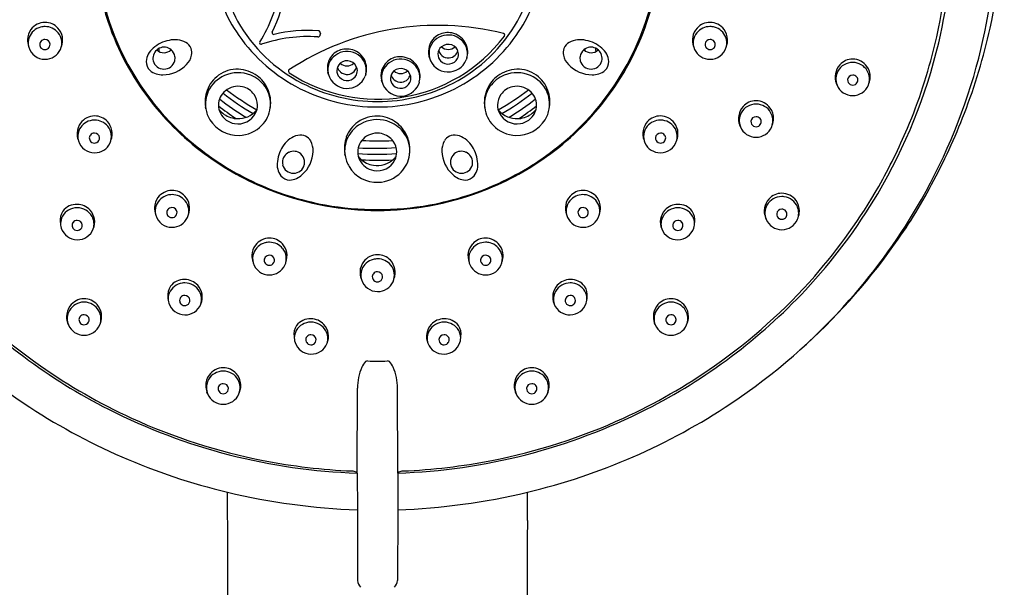
# Model space of a CAD drawing. Units: inches. Extents: x 3064.5 to 3075.7, y 106.6 to 160.3.
# Drawn here: x 3071.1 to 3074.9, y 140.5 to 142.6 of the extents above; entities that cross this region are included whole.
import ezdxf

# ---------------------------------------------------------------- set-up
doc = ezdxf.new("R2010")
doc.units = ezdxf.units.IN
doc.header["$LTSCALE"] = 0.64311
doc.header["$MEASUREMENT"] = 0
doc.layers.get('0').update_dxf_attribs({"color": 255, "linetype": 'CONTINUOUS'})

msp = doc.modelspace()

# ---------------------------------------------------------------- linework, layer by layer
for p, q in [((3072.2873, 142.5961), (3072.2869, 142.5914)), ((3072.9935, 142.5896), (3072.9931, 142.5879)), ((3071.6693, 142.5308), (3071.6699, 142.539)), ((3071.712, 142.5358), (3071.7125, 142.5301)), ((3072.7056, 142.502), (3072.7039, 142.5087)), ((3073.3003, 142.5358), (3073.2998, 142.5301)), ((3073.3431, 142.5308), (3073.3424, 142.539)), ((3072.8484, 142.5019), (3072.8461, 142.495)), ((3072.8484, 142.5019), (3072.8495, 142.5064)), ((3072.3182, 142.4391), (3072.3164, 142.4457)), ((3072.4609, 142.439), (3072.4587, 142.432)), ((3072.4609, 142.439), (3072.4621, 142.4434)), ((3072.5236, 142.4094), (3072.5218, 142.4161)), ((3072.6663, 142.4094), (3072.6641, 142.4024)), ((3072.6663, 142.4094), (3072.6675, 142.4138)), ((3074.2666, 142.398), (3074.2643, 142.4037)), ((3074.3866, 142.398), (3074.3889, 142.4037)), ((3071.8474, 142.3145), (3071.8473, 142.3145)), ((3071.8485, 142.3074), (3071.8474, 142.3145)), ((3073.1638, 142.3074), (3073.165, 142.3145)), ((3073.165, 142.3145), (3073.165, 142.3145)), ((3073.8963, 142.2386), (3073.894, 142.2443)), ((3074.0163, 142.2386), (3074.0186, 142.2443)), ((3072.3807, 142.135), (3072.3807, 142.1351)), ((3072.3818, 142.1279), (3072.3807, 142.135)), ((3073.995, 141.8843), (3073.9927, 141.89)), ((3074.115, 141.8843), (3074.1173, 141.89)), ((3071.3221, 141.4801), (3071.3198, 141.4858)), ((3071.4421, 141.4801), (3071.4444, 141.4858)), ((3073.5702, 141.4801), (3073.5679, 141.4858)), ((3073.6903, 141.4801), (3073.6926, 141.4858)), ((3072.4282, 140.9121), (3072.429, 141.2371)), ((3072.5842, 140.9121), (3072.5833, 141.2371)), ((3071.8552, 141.216), (3071.8529, 141.2217)), ((3071.9753, 141.216), (3071.9776, 141.2217)), ((3073.037, 141.216), (3073.0347, 141.2217)), ((3073.1571, 141.216), (3073.1594, 141.2217)), ((3072.4282, 140.9121), (3072.4289, 140.7711)), ((3072.5842, 140.9121), (3072.5834, 140.7711)), ((3073.0802, 140.7304), (3073.0808, 140.8389)), ((3072.4289, 140.7711), (3072.4299, 140.5007)), ((3072.5834, 140.7711), (3072.5824, 140.5007))]:
    msp.add_line(p, q)
for centre, radius, start, end in [((3072.6222, 143.1129), 2.2854, 347.4452, 359.3208), ((3072.6367, 143.0297), 2.0605, 346.6146, 0.6533), ((3072.6703, 143.0302), 2.0406, 346.6853, 0.2712), ((3072.6819, 143.053), 2.1979, 345.4735, 359.7624), ((3072.4286, 142.9613), 1.0073, 183.7264, 198.6778), ((3072.4357, 142.9613), 1.0096, 183.6902, 210.3739), ((3072.4645, 142.9207), 0.5669, 180.7299, 209.3207), ((3072.5479, 142.9207), 0.5669, 330.6793, 359.2701), ((3072.5766, 142.9613), 1.0096, 329.6261, 356.3098), ((3072.5838, 142.9613), 1.0073, 341.3222, 356.2736), ((3072.4684, 142.9308), 0.6012, 190.2925, 214.7413), ((3072.5439, 142.9308), 0.6012, 325.2587, 349.7075), ((3071.5747, 142.861), 0.5655, 328.2048, 350.5057), ((3071.5749, 142.8606), 0.5885, 333.8056, 350.5069), ((3071.2325, 142.5709), 0.0672, 90.0365, 143.3675), ((3071.2325, 142.5554), 0.0667, 89.9919, 104.914), ((3071.2324, 142.571), 0.0672, 42.7143, 89.9704), ((3071.2327, 142.5567), 0.0654, 39.7286, 90.2282), ((3072.4481, 142.9684), 1.028, 198.7032, 217.7305), ((3072.4907, 142.9367), 0.5977, 209.4294, 242.6981), ((3072.7372, 141.5875), 1.0394, 75.9656, 123.2744), ((3072.5216, 142.9367), 0.5977, 297.3019, 330.5706), ((3072.5643, 142.9684), 1.028, 322.2695, 341.2968), ((3073.7796, 142.5567), 0.0654, 89.7718, 140.2714), ((3073.7799, 142.571), 0.0672, 90.0296, 137.2857), ((3073.7798, 142.5709), 0.0672, 36.6325, 89.9635), ((3073.7799, 142.5554), 0.0667, 75.086, 90.0081), ((3071.233, 142.5705), 0.0679, 143.3217, 177.6974), ((3071.2313, 142.5581), 0.0638, 104.5384, 158.4038), ((3071.232, 142.5705), 0.0679, 338.4845, 42.7301), ((3071.2363, 142.5598), 0.0607, 335.5997, 39.6667), ((3072.502, 142.9595), 0.6452, 215.1332, 243.0697), ((3072.2413, 142.0263), 0.5576, 86.3116, 108.7495), ((3072.1084, 142.5982), 0.00597, 154.6492, 281.4561), ((3072.2411, 142.0281), 0.5794, 86.2973, 103.1167), ((3072.5051, 142.956), 0.612, 236.5298, 322.7172), ((3072.2777, 142.5919), 0.00924, 266.901, 356.622), ((3072.2778, 142.5969), 0.00945, 355.3673, 85.8461), ((3072.7734, 142.5269), 0.072, 117.3732, 164.551), ((3072.7766, 142.5157), 0.0743, 86.5433, 149.1409), ((3072.7752, 142.5232), 0.0761, 78.0941, 117.267), ((3072.7781, 142.5168), 0.0731, 23.1707, 87.6494), ((3072.7752, 142.5222), 0.077, 31.4798, 78.2494), ((3072.5103, 142.9595), 0.6452, 296.9303, 324.8668), ((3072.9882, 142.5906), 0.0054, 349.9214, 77.8214), ((3072.9872, 142.5888), 0.00605, 323.7275, 351.7471), ((3073.7804, 142.5705), 0.0679, 137.2699, 201.5155), ((3073.776, 142.5598), 0.0607, 140.3333, 204.4003), ((3073.781, 142.5581), 0.0638, 21.5962, 75.4616), ((3073.7793, 142.5705), 0.0679, 2.3026, 36.6783), ((3072.6094, 143.1157), 2.2985, 338.9498, 347.4447), ((3071.2371, 142.5707), 0.0719, 177.958, 199.9536), ((3071.2283, 142.5597), 0.0604, 158.785, 196.1067), ((3071.2313, 142.5534), 0.0191, 142.1268, 189.9954), ((3071.2315, 142.5535), 0.0193, 190.1979, 239.3996), ((3071.2319, 142.5529), 0.0198, 89.9098, 142.0175), ((3071.2321, 142.5532), 0.0195, 5.4232, 90.5567), ((3071.2323, 142.5534), 0.0193, 297.8198, 4.7349), ((3071.7324, 142.4435), 0.1283, 101.0699, 131.8789), ((3071.7289, 142.479), 0.0928, 62.7791, 103.1519), ((3071.7484, 142.5207), 0.0469, 22.4287, 60.6377), ((3072.0603, 142.5599), 0.00593, 147.9647, 287.5989), ((3072.7736, 142.5271), 0.0721, 164.7186, 194.7689), ((3072.7718, 142.5193), 0.0684, 149.6373, 188.8343), ((3072.7748, 142.5161), 0.0372, 129.9019, 178.1514), ((3072.777, 142.5135), 0.0406, 70.6637, 129.9437), ((3072.777, 142.5734), 0.0388, 227.8616, 312.2193), ((3072.7784, 142.5157), 0.0381, 11.3323, 71.4655), ((3072.7785, 142.5242), 0.0732, 345.8974, 31.5246), ((3072.7824, 142.5193), 0.0682, 345.2888, 22.7294), ((3073.2639, 142.5207), 0.0469, 119.3623, 157.5713), ((3073.2834, 142.479), 0.0928, 76.8481, 117.2209), ((3073.2799, 142.4435), 0.1283, 48.1211, 78.9301), ((3073.78, 142.5534), 0.0193, 175.2651, 242.1802), ((3073.7802, 142.5532), 0.0195, 89.4433, 174.5768), ((3073.7804, 142.5529), 0.0198, 37.9825, 90.0902), ((3073.7808, 142.5535), 0.0193, 300.6004, 349.8021), ((3073.781, 142.5534), 0.0191, 350.0046, 37.8732), ((3073.7841, 142.5597), 0.0604, 343.8933, 21.215), ((3073.7753, 142.5707), 0.0719, 340.0464, 2.042), ((3072.64, 143.0384), 2.0719, 329.3497, 346.6579), ((3072.6489, 143.029), 2.0485, 337.1465, 346.5547), ((3071.232, 142.5614), 0.0644, 196.5748, 270.3925), ((3071.2319, 142.5541), 0.02, 239.2807, 298.0468), ((3071.2328, 142.5616), 0.0647, 269.6974, 335.3776), ((3071.691, 142.4832), 0.0712, 128.396, 175.573), ((3071.6902, 142.4992), 0.0447, 116.9475, 176.7848), ((3071.6881, 142.564), 0.0418, 228.7528, 311.6108), ((3071.6579, 142.5318), 0.0114, 336.1407, 355.3736), ((3071.6882, 142.5016), 0.0416, 48.4379, 116.1061), ((3071.6831, 142.4978), 0.0479, 12.0038, 46.9024), ((3071.6843, 142.5005), 0.0463, 348.3176, 9.0605), ((3071.7225, 142.5279), 0.0733, 315.2976, 347.5551), ((3071.7507, 142.5216), 0.0444, 347.6406, 22.4324), ((3072.386, 142.464), 0.072, 117.3732, 164.551), ((3072.3891, 142.4527), 0.0743, 86.5433, 149.1409), ((3072.3878, 142.4602), 0.0761, 78.0941, 117.267), ((3072.3906, 142.4539), 0.0731, 23.1707, 87.6494), ((3072.3878, 142.4593), 0.077, 31.4798, 78.2494), ((3072.7724, 142.5194), 0.069, 188.9037, 194.6377), ((3072.7746, 142.5163), 0.037, 178.4768, 223.6469), ((3072.7757, 142.5386), 0.0362, 193.4307, 229.4382), ((3072.777, 142.5405), 0.0385, 229.7181, 276.2396), ((3072.7773, 142.5399), 0.0379, 275.9297, 314.0684), ((3072.7789, 142.5382), 0.0356, 314.0382, 347.073), ((3072.7798, 142.5162), 0.0365, 333.6855, 10.9544), ((3073.2616, 142.5216), 0.0444, 157.5676, 192.3594), ((3073.2898, 142.5279), 0.0733, 192.4449, 224.7024), ((3073.328, 142.5005), 0.0463, 170.9395, 191.6824), ((3073.3292, 142.4978), 0.0479, 133.0976, 167.9962), ((3073.3241, 142.5016), 0.0416, 63.8939, 131.5621), ((3073.3242, 142.564), 0.0418, 228.3892, 311.2472), ((3073.3222, 142.4992), 0.0447, 3.2152, 63.0525), ((3073.3544, 142.5318), 0.0114, 184.6264, 203.8593), ((3073.3213, 142.4832), 0.0712, 4.427, 51.604), ((3073.7795, 142.5616), 0.0647, 204.6224, 270.3026), ((3073.7804, 142.5541), 0.02, 241.9532, 300.7193), ((3073.7803, 142.5614), 0.0644, 269.6075, 343.4252), ((3071.6636, 142.4869), 0.0436, 177.651, 227.6607), ((3071.6873, 142.5004), 0.0417, 178.1706, 192.79), ((3071.6868, 142.5006), 0.0413, 193.264, 271.7729), ((3071.6834, 142.5645), 0.1268, 270.3165, 315.9773), ((3071.6893, 142.5007), 0.0414, 268.3389, 346.6233), ((3072.3862, 142.4641), 0.0721, 164.7186, 194.7689), ((3072.3843, 142.4563), 0.0684, 149.6373, 188.8343), ((3072.3873, 142.4531), 0.0372, 129.9019, 178.1514), ((3072.3896, 142.4505), 0.0406, 70.6637, 129.9437), ((3072.3895, 142.5104), 0.0388, 227.8616, 312.2193), ((3072.3909, 142.4527), 0.0381, 11.3323, 71.4655), ((3072.3911, 142.4612), 0.0732, 345.8974, 31.5246), ((3072.395, 142.4563), 0.0682, 345.2888, 22.7294), ((3072.5914, 142.4343), 0.072, 117.3732, 164.551), ((3072.5946, 142.4231), 0.0743, 86.5433, 149.1409), ((3072.5932, 142.4306), 0.0761, 78.0941, 117.267), ((3072.596, 142.4243), 0.0731, 23.1707, 87.6494), ((3072.5932, 142.4296), 0.077, 31.4798, 78.2494), ((3072.5965, 142.4316), 0.0732, 345.8974, 31.5246), ((3072.7771, 142.5226), 0.0744, 196.0937, 338.1812), ((3072.777, 142.5188), 0.0404, 223.868, 279.6909), ((3072.7776, 142.5176), 0.0391, 279.0882, 333.367), ((3073.3289, 142.5645), 0.1268, 224.0227, 269.6835), ((3073.323, 142.5007), 0.0414, 193.3767, 271.6611), ((3073.3255, 142.5006), 0.0413, 268.2271, 346.736), ((3073.325, 142.5004), 0.0417, 347.21, 1.8294), ((3073.3487, 142.4869), 0.0436, 312.3393, 2.349), ((3074.3279, 142.4295), 0.0686, 137.8602, 202.0266), ((3074.3264, 142.4201), 0.0647, 89.7853, 150.7334), ((3074.3267, 142.4306), 0.067, 90.0504, 137.8587), ((3074.3265, 142.4304), 0.0671, 35.6784, 89.8975), ((3074.3266, 142.419), 0.0658, 81.8932, 90.0002), ((3074.327, 142.4203), 0.0644, 22.8815, 82.1092), ((3074.3253, 142.4295), 0.0686, 359.6338, 35.736), ((3072.6529, 143.0609), 2.228, 330.3867, 345.4656), ((3072.4666, 142.9789), 1.0451, 210.3472, 229.4539), ((3071.6748, 142.4995), 0.0604, 227.8711, 254.0369), ((3071.6842, 142.531), 0.0934, 253.8161, 269.9741), ((3071.9692, 142.3355), 0.1233, 125.6742, 159.9425), ((3071.9686, 142.3223), 0.1224, 113.6154, 154.8064), ((3071.9694, 142.335), 0.1238, 88.3101, 125.5966), ((3071.9717, 142.3162), 0.1293, 67.7466, 113.7856), ((3071.9692, 142.3317), 0.1271, 53.2317, 88.2913), ((3071.9743, 142.3216), 0.1233, 34.8997, 67.9016), ((3071.9682, 142.3301), 0.129, 25.191, 53.2702), ((3072.1702, 142.4518), 0.0057, 124.437, 203.7195), ((3072.1709, 142.4504), 0.00599, 188.9827, 236.235), ((3072.3849, 142.4565), 0.069, 188.9037, 194.6377), ((3072.3896, 142.4597), 0.0744, 196.0937, 338.1812), ((3072.3871, 142.4534), 0.037, 178.4768, 223.6469), ((3072.3882, 142.4757), 0.0362, 193.4307, 229.4382), ((3072.3895, 142.4775), 0.0385, 229.7181, 276.2396), ((3072.3898, 142.4769), 0.0379, 275.9297, 314.0684), ((3072.3902, 142.4546), 0.0391, 279.0882, 333.367), ((3072.3914, 142.4753), 0.0356, 314.0382, 347.073), ((3072.3924, 142.4533), 0.0365, 333.6855, 10.9544), ((3072.5916, 142.4345), 0.0721, 164.7186, 194.7689), ((3072.5897, 142.4267), 0.0684, 149.6373, 188.8343), ((3072.5928, 142.4235), 0.0372, 129.9019, 178.1514), ((3072.5936, 142.446), 0.0362, 193.4307, 229.4382), ((3072.595, 142.4209), 0.0406, 70.6637, 129.9437), ((3072.595, 142.4808), 0.0388, 227.8616, 312.2193), ((3072.5963, 142.4231), 0.0381, 11.3323, 71.4655), ((3072.5968, 142.4456), 0.0356, 314.0382, 347.073), ((3072.6004, 142.4267), 0.0682, 345.2888, 22.7294), ((3073.0442, 142.3301), 0.129, 126.7298, 154.809), ((3073.038, 142.3216), 0.1233, 112.0984, 145.1003), ((3073.0431, 142.3317), 0.1271, 91.7087, 126.7683), ((3073.0406, 142.3162), 0.1293, 66.2144, 112.2534), ((3073.043, 142.335), 0.1238, 54.4034, 91.6899), ((3073.0437, 142.3223), 0.1224, 25.1936, 66.3846), ((3073.0431, 142.3355), 0.1233, 20.0575, 54.3258), ((3072.5457, 142.9789), 1.0451, 310.5461, 329.6528), ((3073.3281, 142.531), 0.0934, 270.0259, 286.1839), ((3073.3375, 142.4995), 0.0604, 285.9631, 312.1289), ((3074.3244, 142.4214), 0.0624, 150.9413, 202.0262), ((3074.3264, 142.417), 0.0195, 89.4433, 174.5768), ((3074.3266, 142.4167), 0.0198, 37.9825, 90.0902), ((3074.3289, 142.4214), 0.0623, 337.9648, 22.6288), ((3072.5058, 142.9638), 0.6286, 242.6108, 270.0362), ((3072.3895, 142.4559), 0.0404, 223.868, 279.6909), ((3072.5066, 142.9638), 0.6286, 269.9638, 297.3892), ((3072.5903, 142.4268), 0.069, 188.9037, 194.6377), ((3072.595, 142.43), 0.0744, 196.0937, 338.1812), ((3072.5926, 142.4237), 0.037, 178.4768, 223.6469), ((3072.595, 142.4262), 0.0404, 223.868, 279.6909), ((3072.5949, 142.4479), 0.0385, 229.7181, 276.2396), ((3072.5952, 142.4473), 0.0379, 275.9297, 314.0684), ((3072.5956, 142.425), 0.0391, 279.0882, 333.367), ((3072.5978, 142.4236), 0.0365, 333.6855, 10.9544), ((3074.3264, 142.4225), 0.0646, 202.2363, 270.1706), ((3074.3262, 142.4173), 0.0193, 175.2651, 242.1802), ((3074.3266, 142.4179), 0.02, 241.9532, 300.7193), ((3074.3268, 142.4224), 0.0646, 269.8039, 337.7968), ((3074.327, 142.4173), 0.0193, 300.6004, 349.8021), ((3074.3272, 142.4172), 0.0191, 350.0046, 37.8732), ((3074.3252, 142.4295), 0.0687, 338.0025, 359.66), ((3071.9719, 142.3345), 0.1262, 159.943, 189.1447), ((3071.9627, 142.3256), 0.1157, 155.0413, 189.0751), ((3071.9678, 142.3211), 0.0709, 128.9244, 179.7095), ((3072.4833, 143.0823), 0.9136, 231.4766, 240.2073), ((3071.9717, 142.3163), 0.0771, 77.5052, 128.9511), ((3072.4946, 143.1129), 0.9263, 232.3046, 240.8661), ((3071.9727, 142.3184), 0.0748, 35.9984, 77.8675), ((3071.9765, 142.3214), 0.07, 0.0924, 35.901), ((3071.9792, 142.3252), 0.1172, 353.8315, 34.8333), ((3071.9694, 142.3307), 0.1276, 351.0047, 25.2141), ((3072.5057, 142.9737), 0.6595, 243.3377, 270.0363), ((3072.5066, 142.9737), 0.6595, 269.9637, 296.6623), ((3073.0429, 142.3307), 0.1276, 154.7859, 188.9953), ((3073.0331, 142.3252), 0.1172, 145.1667, 186.1685), ((3073.0358, 142.3214), 0.07, 144.099, 179.9076), ((3072.5177, 143.1129), 0.9263, 299.1339, 307.6954), ((3073.0396, 142.3184), 0.0748, 102.1325, 144.0016), ((3072.529, 143.0823), 0.9136, 299.7927, 308.5234), ((3073.0406, 142.3163), 0.0771, 51.0489, 102.4948), ((3073.0445, 142.3211), 0.0709, 0.2905, 51.0756), ((3073.0496, 142.3256), 0.1157, 350.9249, 24.9587), ((3073.0404, 142.3345), 0.1262, 350.8553, 20.057), ((3072.4756, 142.9889), 1.0624, 217.6994, 234.465), ((3071.9666, 142.3215), 0.0697, 180.065, 206.2628), ((3074.1007, 145.2629), 3.6779, 233.1896, 234.4672), ((3072.6321, 143.2894), 1.1943, 232.2572, 238.1721), ((3071.9769, 142.3215), 0.0696, 333.7173, 359.9532), ((3073.0354, 142.3215), 0.0696, 180.0468, 206.2827), ((3072.3802, 143.2894), 1.1943, 301.8279, 307.7428), ((3070.9116, 145.2629), 3.6779, 305.5328, 306.8104), ((3073.0457, 142.3215), 0.0697, 333.7372, 359.935), ((3072.5367, 142.9889), 1.0624, 305.535, 322.3006), ((3073.956, 142.2606), 0.0647, 89.7853, 150.7334), ((3073.9563, 142.2711), 0.067, 90.0504, 137.8587), ((3073.9562, 142.2709), 0.0671, 35.6784, 89.8975), ((3073.9563, 142.2596), 0.0658, 81.8932, 90.0002), ((3073.9567, 142.2609), 0.0644, 22.8815, 82.1092), ((3071.9648, 142.3261), 0.1178, 189.1444, 211.0393), ((3071.9684, 142.358), 0.0875, 217.4082, 226.4572), ((3071.9706, 142.3242), 0.0745, 206.7269, 260.4489), ((3071.9712, 142.3615), 0.0919, 226.6707, 261.1399), ((3071.9718, 142.3622), 0.0928, 260.8474, 313.1217), ((3071.972, 142.325), 0.0755, 259.4947, 333.0067), ((3071.9746, 142.3583), 0.0879, 313.5484, 322.6086), ((3071.9774, 142.3266), 0.1192, 316.1861, 352.3384), ((3073.035, 142.3266), 0.1192, 187.6616, 223.8139), ((3073.0377, 142.3583), 0.0879, 217.3914, 226.4516), ((3073.0403, 142.325), 0.0755, 206.9933, 280.5053), ((3073.0405, 142.3622), 0.0928, 226.8783, 279.1526), ((3073.0417, 142.3242), 0.0745, 279.5511, 333.2731), ((3073.0411, 142.3615), 0.0919, 278.8601, 313.3293), ((3073.0439, 142.358), 0.0875, 313.5428, 322.5918), ((3073.0475, 142.3261), 0.1178, 328.9607, 350.8556), ((3073.9576, 142.27), 0.0686, 137.8602, 202.0266), ((3073.9541, 142.262), 0.0624, 150.9413, 202.0262), ((3073.955, 142.27), 0.0686, 359.6338, 35.736), ((3073.9585, 142.262), 0.0623, 337.9648, 22.6288), ((3072.595, 143.1213), 2.3139, 331.492, 338.9499), ((3071.4229, 142.2123), 0.0679, 143.3217, 177.6974), ((3071.4212, 142.1999), 0.0638, 104.5384, 158.4038), ((3071.4224, 142.2127), 0.0672, 90.0365, 143.3675), ((3071.4223, 142.1972), 0.0667, 89.9919, 104.914), ((3071.4223, 142.2127), 0.0672, 42.7143, 89.9704), ((3071.4226, 142.1984), 0.0654, 39.7286, 90.2282), ((3071.4218, 142.2122), 0.0679, 338.4845, 42.7301), ((3071.9713, 142.3315), 0.1261, 211.6164, 271.9854), ((3071.9723, 142.3316), 0.1263, 271.5089, 316.1293), ((3072.5025, 142.1561), 0.1233, 125.6742, 159.9425), ((3072.5019, 142.1429), 0.1224, 113.6154, 154.8064), ((3072.5027, 142.1556), 0.1238, 88.3101, 125.5966), ((3072.505, 142.1367), 0.1293, 67.7466, 113.7856), ((3072.5025, 142.1523), 0.1271, 53.2317, 88.2913), ((3072.5076, 142.1421), 0.1233, 34.8997, 67.9016), ((3072.5015, 142.1507), 0.129, 25.191, 53.2702), ((3073.04, 142.3316), 0.1263, 223.8707, 268.4911), ((3073.041, 142.3315), 0.1261, 268.0146, 328.3836), ((3073.5905, 142.2122), 0.0679, 137.2699, 201.5155), ((3073.5897, 142.1984), 0.0654, 89.7718, 140.2714), ((3073.59, 142.2127), 0.0672, 90.0296, 137.2857), ((3073.5899, 142.2127), 0.0672, 36.6325, 89.9635), ((3073.59, 142.1972), 0.0667, 75.086, 90.0081), ((3073.5911, 142.1999), 0.0638, 21.5962, 75.4616), ((3073.5894, 142.2123), 0.0679, 2.3026, 36.6783), ((3073.9559, 142.2578), 0.0193, 175.2651, 242.1802), ((3073.9561, 142.2576), 0.0195, 89.4433, 174.5768), ((3073.9563, 142.2573), 0.0198, 37.9825, 90.0902), ((3073.9567, 142.2579), 0.0193, 300.6004, 349.8021), ((3073.9569, 142.2578), 0.0191, 350.0046, 37.8732), ((3073.9549, 142.27), 0.0687, 338.0025, 359.66), ((3071.4269, 142.2124), 0.0719, 177.958, 199.9536), ((3071.4181, 142.2015), 0.0604, 158.785, 196.1067), ((3071.4212, 142.1951), 0.0191, 142.1268, 189.9954), ((3071.4218, 142.1946), 0.0198, 89.9098, 142.0175), ((3071.422, 142.1949), 0.0195, 5.4232, 90.5567), ((3071.4262, 142.2015), 0.0607, 335.5997, 39.6667), ((3072.2238, 142.1158), 0.0928, 104.6503, 145.023), ((3072.2105, 142.1598), 0.0469, 64.2998, 102.5089), ((3072.5051, 142.1368), 0.0771, 77.5052, 128.9511), ((3072.506, 142.139), 0.0748, 35.9984, 77.8675), ((3072.5126, 142.1457), 0.1172, 353.8315, 34.8333), ((3072.5027, 142.1512), 0.1276, 351.0047, 25.2141), ((3072.8018, 142.1598), 0.0469, 77.4911, 115.7002), ((3072.7885, 142.1158), 0.0928, 34.977, 75.3497), ((3073.5861, 142.2015), 0.0607, 140.3333, 204.4003), ((3073.5903, 142.1949), 0.0195, 89.4433, 174.5768), ((3073.5905, 142.1946), 0.0198, 37.9825, 90.0902), ((3073.5911, 142.1951), 0.0191, 350.0046, 37.8732), ((3073.5942, 142.2015), 0.0604, 343.8933, 21.215), ((3073.5854, 142.2124), 0.0719, 340.0464, 2.042), ((3073.9561, 142.263), 0.0646, 202.2363, 270.1706), ((3073.9563, 142.2584), 0.02, 241.9532, 300.7193), ((3073.9565, 142.263), 0.0646, 269.8039, 337.7968), ((3072.6271, 143.0381), 2.0721, 330.2521, 337.1463), ((3071.4219, 142.2031), 0.0644, 196.5748, 270.3925), ((3071.4214, 142.1952), 0.0193, 190.1979, 239.3996), ((3071.4218, 142.1958), 0.02, 239.2807, 298.0468), ((3071.4227, 142.2034), 0.0647, 269.6974, 335.3776), ((3071.4222, 142.1952), 0.0193, 297.8198, 4.7349), ((3072.4915, 143.0066), 1.0823, 229.4063, 244.5261), ((3072.2501, 142.0917), 0.1283, 142.9411, 173.7501), ((3072.2116, 142.1621), 0.0444, 29.5118, 64.3036), ((3072.1864, 142.1479), 0.0733, 357.1688, 29.4263), ((3072.5053, 142.1551), 0.1262, 159.943, 189.1447), ((3072.496, 142.1462), 0.1157, 155.0413, 189.0751), ((3072.5011, 142.1417), 0.0709, 128.9244, 179.7095), ((3072.5073, 143.1104), 0.9262, 266.2066, 273.5231), ((3072.5099, 142.1419), 0.07, 0.0924, 35.901), ((3072.8259, 142.1479), 0.0733, 150.5737, 182.8312), ((3072.8008, 142.1621), 0.0444, 115.6964, 150.4882), ((3072.7622, 142.0917), 0.1283, 6.2499, 37.0589), ((3072.5208, 143.0066), 1.0823, 295.4739, 310.5937), ((3073.5896, 142.2034), 0.0647, 204.6224, 270.3026), ((3073.5901, 142.1952), 0.0193, 175.2651, 242.1802), ((3073.5905, 142.1958), 0.02, 241.9532, 300.7193), ((3073.5904, 142.2031), 0.0644, 269.6075, 343.4252), ((3073.5909, 142.1952), 0.0193, 300.6004, 349.8021), ((3072.1864, 142.1007), 0.0447, 116.9475, 176.7848), ((3072.1845, 142.1031), 0.0416, 48.4379, 116.1061), ((3072.1794, 142.0993), 0.0479, 12.0038, 46.9024), ((3072.1329, 142.1491), 0.1268, 312.1877, 357.8485), ((3072.5, 142.1421), 0.0697, 180.065, 206.2628), ((3072.5029, 143.217), 1.0839, 266.1714, 274.0546), ((3072.4924, 143.542), 1.3858, 267.5026, 273.5314), ((3072.5102, 142.1421), 0.0696, 333.7173, 359.9532), ((3072.5107, 142.1472), 0.1192, 316.1861, 352.3384), ((3072.8794, 142.1491), 0.1268, 182.1515, 227.8123), ((3072.8329, 142.0993), 0.0479, 133.0976, 167.9962), ((3072.8278, 142.1031), 0.0416, 63.8939, 131.5621), ((3072.8259, 142.1007), 0.0447, 3.2152, 63.0525), ((3072.4964, 143.0167), 1.0971, 234.4245, 249.5399), ((3072.1928, 142.0936), 0.0712, 170.2672, 217.4441), ((3072.1835, 142.1019), 0.0417, 178.1706, 192.79), ((3072.183, 142.1021), 0.0413, 193.264, 271.7729), ((3072.1855, 142.1022), 0.0414, 268.3389, 346.6233), ((3072.1805, 142.102), 0.0463, 348.3176, 9.0605), ((3072.4982, 142.1466), 0.1178, 189.1444, 211.0393), ((3072.5017, 142.1786), 0.0875, 217.4082, 226.4572), ((3072.504, 142.1448), 0.0745, 206.7269, 260.4489), ((3072.5045, 142.182), 0.0919, 226.6707, 261.1399), ((3072.5062, 143.1141), 1.004, 266.507, 273.3558), ((3072.5051, 142.1828), 0.0928, 260.8474, 313.1217), ((3072.5054, 142.1455), 0.0755, 259.4947, 333.0067), ((3072.508, 142.1788), 0.0879, 313.5484, 322.6086), ((3072.8318, 142.102), 0.0463, 170.9395, 191.6824), ((3072.8268, 142.1022), 0.0414, 193.3767, 271.6611), ((3072.8293, 142.1021), 0.0413, 268.2271, 346.736), ((3072.8288, 142.1019), 0.0417, 347.21, 1.8294), ((3072.8196, 142.0936), 0.0712, 322.5559, 9.7328), ((3072.5159, 143.0167), 1.0971, 290.4601, 305.5755), ((3072.1557, 142.1247), 0.0934, 295.6873, 311.8453), ((3072.5046, 142.152), 0.1261, 211.6164, 271.9854), ((3072.5057, 142.1522), 0.1263, 271.5089, 316.1293), ((3072.8566, 142.1247), 0.0934, 228.1547, 244.3127), ((3072.5032, 143.0301), 1.1086, 244.5006, 259.7599), ((3072.1699, 142.0781), 0.0436, 219.5222, 269.5319), ((3072.1698, 142.0949), 0.0604, 269.7423, 295.9081), ((3072.5091, 143.0301), 1.1086, 280.2401, 295.4994), ((3072.8425, 142.0949), 0.0604, 244.0919, 270.2577), ((3072.8424, 142.0781), 0.0436, 270.4681, 320.4778), ((3073.0924, 142.8099), 1.7286, 323.4393, 332.6929), ((3071.7191, 141.9272), 0.0672, 90.0365, 143.3675), ((3071.719, 141.9273), 0.0672, 42.7143, 89.9704), ((3072.5056, 143.0406), 1.1226, 249.524, 270.0277), ((3072.5067, 143.0406), 1.1226, 269.9723, 290.476), ((3073.2933, 141.9273), 0.0672, 90.0296, 137.2857), ((3073.2932, 141.9272), 0.0672, 36.6325, 89.9635), ((3074.055, 141.9168), 0.067, 90.0504, 137.8587), ((3074.0549, 141.9167), 0.0671, 35.6784, 89.8975), ((3072.5941, 143.0655), 2.1253, 316.8761, 329.3537), ((3072.5951, 143.0576), 2.1095, 318.743, 330.2245), ((3071.7195, 141.9268), 0.0679, 143.3217, 177.6974), ((3071.7179, 141.9144), 0.0638, 104.5384, 158.4038), ((3071.719, 141.9118), 0.0667, 89.9919, 104.914), ((3071.7193, 141.913), 0.0654, 39.7286, 90.2282), ((3071.7185, 141.9268), 0.0679, 338.4845, 42.7301), ((3071.7229, 141.9161), 0.0607, 335.5997, 39.6667), ((3073.2938, 141.9268), 0.0679, 137.2699, 201.5155), ((3073.2894, 141.9161), 0.0607, 140.3333, 204.4003), ((3073.293, 141.913), 0.0654, 89.7718, 140.2714), ((3073.2933, 141.9118), 0.0667, 75.086, 90.0081), ((3073.2944, 141.9144), 0.0638, 21.5962, 75.4616), ((3073.2928, 141.9268), 0.0679, 2.3026, 36.6783), ((3074.0563, 141.9157), 0.0686, 137.8602, 202.0266), ((3074.0547, 141.9063), 0.0647, 89.7853, 150.7334), ((3074.055, 141.9053), 0.0658, 81.8932, 90.0002), ((3074.0554, 141.9066), 0.0644, 22.8815, 82.1092), ((3074.0537, 141.9157), 0.0686, 359.6338, 35.736), ((3072.6073, 143.0861), 2.2801, 318.4484, 330.4), ((3071.3512, 141.8814), 0.0608, 146.1606, 187.8966), ((3071.3553, 141.8638), 0.0644, 97.8908, 157.1185), ((3071.352, 141.8771), 0.0639, 86.716, 143.4096), ((3071.3557, 141.8625), 0.0658, 89.9998, 98.1068), ((3071.3557, 141.874), 0.067, 42.1413, 89.9496), ((3071.356, 141.8635), 0.0647, 29.2666, 90.2147), ((3071.3562, 141.8738), 0.0667, 336.5038, 42.6065), ((3071.7236, 141.927), 0.0719, 177.958, 199.9536), ((3071.7148, 141.9161), 0.0604, 158.785, 196.1067), ((3071.7179, 141.9097), 0.0191, 142.1268, 189.9954), ((3071.7181, 141.9098), 0.0193, 190.1979, 239.3996), ((3071.7184, 141.9092), 0.0198, 89.9098, 142.0175), ((3071.7187, 141.9095), 0.0195, 5.4232, 90.5567), ((3071.7189, 141.9098), 0.0193, 297.8198, 4.7349), ((3072.5061, 143.0429), 1.1218, 259.7326, 270.0031), ((3072.5062, 143.0429), 1.1218, 269.9969, 280.2674), ((3073.2934, 141.9098), 0.0193, 175.2651, 242.1802), ((3073.2936, 141.9095), 0.0195, 89.4433, 174.5768), ((3073.2939, 141.9092), 0.0198, 37.9825, 90.0902), ((3073.2942, 141.9098), 0.0193, 300.6004, 349.8021), ((3073.2944, 141.9097), 0.0191, 350.0046, 37.8732), ((3073.2975, 141.9161), 0.0604, 343.8933, 21.215), ((3073.2887, 141.927), 0.0719, 340.0464, 2.042), ((3073.6561, 141.8738), 0.0667, 137.3935, 203.4962), ((3073.6564, 141.8635), 0.0647, 89.7853, 150.7334), ((3073.6567, 141.874), 0.067, 90.0504, 137.8587), ((3073.6603, 141.8771), 0.0639, 36.5904, 93.284), ((3073.6566, 141.8625), 0.0658, 81.8932, 90.0002), ((3073.657, 141.8638), 0.0644, 22.8815, 82.1092), ((3073.6611, 141.8814), 0.0608, 352.1034, 33.8394), ((3074.0528, 141.9077), 0.0624, 150.9413, 202.0262), ((3074.0546, 141.9035), 0.0193, 175.2651, 242.1802), ((3074.0548, 141.9033), 0.0195, 89.4433, 174.5768), ((3074.055, 141.903), 0.0198, 37.9825, 90.0902), ((3074.0556, 141.9035), 0.0191, 350.0046, 37.8732), ((3074.0573, 141.9077), 0.0623, 337.9648, 22.6288), ((3074.0536, 141.9157), 0.0687, 338.0025, 359.66), ((3071.3923, 141.8781), 0.1014, 182.8616, 195.7998), ((3071.3428, 141.8687), 0.0509, 156.7492, 187.4817), ((3071.3551, 141.8607), 0.0191, 142.1268, 189.9954), ((3071.3557, 141.8602), 0.0198, 89.9098, 142.0175), ((3071.3559, 141.8605), 0.0195, 5.4232, 90.5567), ((3071.3601, 141.8655), 0.0601, 342.2638, 29.5363), ((3071.7186, 141.9177), 0.0644, 196.5748, 270.3925), ((3071.7185, 141.9104), 0.02, 239.2807, 298.0468), ((3071.7194, 141.918), 0.0647, 269.6974, 335.3776), ((3073.2929, 141.918), 0.0647, 204.6224, 270.3026), ((3073.2938, 141.9104), 0.02, 241.9532, 300.7193), ((3073.2937, 141.9177), 0.0644, 269.6075, 343.4252), ((3073.6522, 141.8655), 0.0601, 150.4637, 197.7362), ((3073.6564, 141.8605), 0.0195, 89.4433, 174.5768), ((3073.6566, 141.8602), 0.0198, 37.9825, 90.0902), ((3073.6572, 141.8607), 0.0191, 350.0046, 37.8732), ((3073.6696, 141.8687), 0.0509, 352.5183, 23.2508), ((3073.62, 141.8781), 0.1014, 344.2002, 357.1384), ((3074.0548, 141.9087), 0.0646, 202.2363, 270.1706), ((3074.055, 141.9042), 0.02, 241.9532, 300.7193), ((3074.0552, 141.9087), 0.0646, 269.8039, 337.7968), ((3074.0554, 141.9036), 0.0193, 300.6004, 349.8021), ((3071.3564, 141.8708), 0.065, 198.2403, 269.2602), ((3071.3553, 141.8608), 0.0193, 190.1979, 239.3996), ((3071.3557, 141.8613), 0.02, 239.2807, 298.0468), ((3071.3575, 141.8699), 0.0641, 268.3312, 339.2164), ((3071.3561, 141.8607), 0.0193, 297.8198, 4.7349), ((3073.6549, 141.8699), 0.0641, 200.7836, 271.6688), ((3073.6562, 141.8607), 0.0193, 175.2651, 242.1802), ((3073.6566, 141.8613), 0.02, 241.9532, 300.7193), ((3073.6559, 141.8708), 0.065, 270.7398, 341.7597), ((3073.657, 141.8608), 0.0193, 300.6004, 349.8021), ((3072.0911, 141.7319), 0.0638, 104.5384, 158.4038), ((3072.0923, 141.7447), 0.0672, 90.0365, 143.3675), ((3072.0923, 141.7293), 0.0667, 89.9919, 104.914), ((3072.0922, 141.7448), 0.0672, 42.7143, 89.9704), ((3072.0925, 141.7305), 0.0654, 39.7286, 90.2282), ((3072.0918, 141.7443), 0.0679, 338.4845, 42.7301), ((3072.9205, 141.7443), 0.0679, 137.2699, 201.5155), ((3072.9198, 141.7305), 0.0654, 89.7718, 140.2714), ((3072.9201, 141.7448), 0.0672, 90.0296, 137.2857), ((3072.92, 141.7447), 0.0672, 36.6325, 89.9635), ((3072.92, 141.7293), 0.0667, 75.086, 90.0081), ((3072.9212, 141.7319), 0.0638, 21.5962, 75.4616), ((3072.0928, 141.7443), 0.0679, 143.3217, 177.6974), ((3072.0881, 141.7336), 0.0604, 158.785, 196.1067), ((3072.0961, 141.7336), 0.0607, 335.5997, 39.6667), ((3072.9162, 141.7336), 0.0607, 140.3333, 204.4003), ((3072.9195, 141.7443), 0.0679, 2.3026, 36.6783), ((3072.9242, 141.7336), 0.0604, 343.8933, 21.215), ((3072.5901, 143.1205), 2.3176, 311.4631, 324.6684), ((3072.0969, 141.7445), 0.0719, 177.958, 199.9536), ((3072.0918, 141.7352), 0.0644, 196.5748, 270.3925), ((3072.0911, 141.7272), 0.0191, 142.1268, 189.9954), ((3072.0914, 141.7273), 0.0193, 190.1979, 239.3996), ((3072.0917, 141.7267), 0.0198, 89.9098, 142.0175), ((3072.0919, 141.727), 0.0195, 5.4232, 90.5567), ((3072.0922, 141.7273), 0.0193, 297.8198, 4.7349), ((3072.507, 141.6809), 0.0679, 143.3217, 177.6974), ((3072.5053, 141.6685), 0.0638, 104.5384, 158.4038), ((3072.5065, 141.6813), 0.0672, 90.0365, 143.3675), ((3072.5065, 141.6658), 0.0667, 89.9919, 104.914), ((3072.5065, 141.6813), 0.0672, 42.7143, 89.9704), ((3072.5068, 141.667), 0.0654, 39.7286, 90.2282), ((3072.506, 141.6809), 0.0679, 338.4845, 42.7301), ((3072.9202, 141.7273), 0.0193, 175.2651, 242.1802), ((3072.9204, 141.727), 0.0195, 89.4433, 174.5768), ((3072.9205, 141.7352), 0.0644, 269.6075, 343.4252), ((3072.9206, 141.7267), 0.0198, 37.9825, 90.0902), ((3072.921, 141.7273), 0.0193, 300.6004, 349.8021), ((3072.9212, 141.7272), 0.0191, 350.0046, 37.8732), ((3072.9154, 141.7445), 0.0719, 340.0464, 2.042), ((3072.0917, 141.7279), 0.02, 239.2807, 298.0468), ((3072.0926, 141.7355), 0.0647, 269.6974, 335.3776), ((3072.5111, 141.681), 0.0719, 177.958, 199.9536), ((3072.5023, 141.6701), 0.0604, 158.785, 196.1067), ((3072.5059, 141.6633), 0.0198, 89.9098, 142.0175), ((3072.5061, 141.6636), 0.0195, 5.4232, 90.5567), ((3072.5104, 141.6701), 0.0607, 335.5997, 39.6667), ((3072.9197, 141.7355), 0.0647, 204.6224, 270.3026), ((3072.9206, 141.7279), 0.02, 241.9532, 300.7193), ((3072.4534, 143.0903), 2.1583, 221.2762, 234.9796), ((3071.7673, 141.5761), 0.0644, 97.8908, 157.1185), ((3071.764, 141.5894), 0.0639, 86.716, 143.4096), ((3071.7677, 141.5748), 0.0658, 89.9998, 98.1068), ((3071.7676, 141.5863), 0.067, 42.1413, 89.9496), ((3071.7679, 141.5758), 0.0647, 29.2666, 90.2147), ((3072.5061, 141.6718), 0.0644, 196.5748, 270.3925), ((3072.5053, 141.6638), 0.0191, 142.1268, 189.9954), ((3072.5056, 141.6639), 0.0193, 190.1979, 239.3996), ((3072.506, 141.6644), 0.02, 239.2807, 298.0468), ((3072.5068, 141.672), 0.0647, 269.6974, 335.3776), ((3072.5064, 141.6638), 0.0193, 297.8198, 4.7349), ((3073.2444, 141.5758), 0.0647, 89.7853, 150.7334), ((3073.2447, 141.5863), 0.067, 90.0504, 137.8587), ((3073.2483, 141.5894), 0.0639, 36.5904, 93.284), ((3073.2446, 141.5748), 0.0658, 81.8932, 90.0002), ((3073.2451, 141.5761), 0.0644, 22.8815, 82.1092), ((3072.5589, 143.0903), 2.1583, 305.0204, 318.7238), ((3072.4679, 143.1143), 2.1949, 223.1691, 243.118), ((3071.7632, 141.5937), 0.0608, 146.1606, 187.8966), ((3071.7682, 141.5861), 0.0667, 336.5038, 42.6065), ((3071.7721, 141.5778), 0.0601, 342.2638, 29.5363), ((3073.2441, 141.5861), 0.0667, 137.3935, 203.4962), ((3073.2402, 141.5778), 0.0601, 150.4637, 197.7362), ((3073.2491, 141.5937), 0.0608, 352.1034, 33.8394), ((3072.5444, 143.1143), 2.1949, 296.882, 316.8309), ((3072.4496, 143.1257), 2.3397, 221.5521, 236.3206), ((3071.3816, 141.5024), 0.0644, 97.8908, 157.1185), ((3071.3822, 141.5125), 0.0671, 90.1025, 144.3216), ((3071.3821, 141.5011), 0.0658, 89.9998, 98.1068), ((3071.382, 141.5126), 0.067, 42.1413, 89.9496), ((3071.3823, 141.5021), 0.0647, 29.2666, 90.2147), ((3071.8042, 141.5904), 0.1014, 182.8616, 195.7998), ((3071.7547, 141.581), 0.0509, 156.7492, 187.4817), ((3071.7671, 141.573), 0.0191, 142.1268, 189.9954), ((3071.7673, 141.5731), 0.0193, 190.1979, 239.3996), ((3071.7676, 141.5725), 0.0198, 89.9098, 142.0175), ((3071.7679, 141.5728), 0.0195, 5.4232, 90.5567), ((3071.7681, 141.573), 0.0193, 297.8198, 4.7349), ((3073.2442, 141.573), 0.0193, 175.2651, 242.1802), ((3073.2444, 141.5728), 0.0195, 89.4433, 174.5768), ((3073.2447, 141.5725), 0.0198, 37.9825, 90.0902), ((3073.245, 141.5731), 0.0193, 300.6004, 349.8021), ((3073.2452, 141.573), 0.0191, 350.0046, 37.8732), ((3073.2576, 141.581), 0.0509, 352.5183, 23.2508), ((3073.2081, 141.5904), 0.1014, 344.2002, 357.1384), ((3073.63, 141.5021), 0.0647, 89.7853, 150.7334), ((3073.6303, 141.5126), 0.067, 90.0504, 137.8587), ((3073.6301, 141.5125), 0.0671, 35.6784, 89.8975), ((3073.6302, 141.5011), 0.0658, 81.8932, 90.0002), ((3073.6307, 141.5024), 0.0644, 22.8815, 82.1092), ((3072.5627, 143.1257), 2.3397, 303.6794, 318.4479), ((3071.3833, 141.5116), 0.0686, 144.264, 180.3662), ((3071.3798, 141.5035), 0.0623, 157.3712, 202.0352), ((3071.3808, 141.5115), 0.0686, 337.9734, 42.1398), ((3071.3843, 141.5035), 0.0624, 337.9738, 29.0587), ((3071.7684, 141.5831), 0.065, 198.2403, 269.2602), ((3071.7677, 141.5736), 0.02, 239.2807, 298.0468), ((3071.7694, 141.5822), 0.0641, 268.3312, 339.2164), ((3073.2429, 141.5822), 0.0641, 200.7836, 271.6688), ((3073.2446, 141.5736), 0.02, 241.9532, 300.7193), ((3073.2439, 141.5831), 0.065, 270.7398, 341.7597), ((3073.6315, 141.5115), 0.0686, 137.8602, 202.0266), ((3073.628, 141.5035), 0.0624, 150.9413, 202.0262), ((3073.629, 141.5116), 0.0686, 359.6338, 35.736), ((3073.6325, 141.5035), 0.0623, 337.9648, 22.6288), ((3071.3835, 141.5115), 0.0687, 180.34, 201.9975), ((3071.3815, 141.4993), 0.0191, 142.1268, 189.9954), ((3071.3817, 141.4994), 0.0193, 190.1979, 239.3996), ((3071.382, 141.4988), 0.0198, 89.9098, 142.0175), ((3071.3823, 141.4991), 0.0195, 5.4232, 90.5567), ((3071.3825, 141.4994), 0.0193, 297.8198, 4.7349), ((3072.2507, 141.4257), 0.0644, 97.8908, 157.1185), ((3072.2475, 141.4391), 0.0639, 86.716, 143.4096), ((3072.2512, 141.4244), 0.0658, 89.9998, 98.1068), ((3072.2511, 141.4359), 0.067, 42.1413, 89.9496), ((3072.2514, 141.4254), 0.0647, 29.2666, 90.2147), ((3072.7609, 141.4254), 0.0647, 89.7853, 150.7334), ((3072.7612, 141.4359), 0.067, 90.0504, 137.8587), ((3072.7648, 141.4391), 0.0639, 36.5904, 93.284), ((3072.7611, 141.4244), 0.0658, 81.8932, 90.0002), ((3072.7616, 141.4257), 0.0644, 22.8815, 82.1092), ((3073.6301, 141.4991), 0.0195, 89.4433, 174.5768), ((3073.6298, 141.4994), 0.0193, 175.2651, 242.1802), ((3073.6303, 141.4988), 0.0198, 37.9825, 90.0902), ((3073.6306, 141.4994), 0.0193, 300.6004, 349.8021), ((3073.6309, 141.4993), 0.0191, 350.0046, 37.8732), ((3073.6289, 141.5115), 0.0687, 338.0025, 359.66), ((3071.3819, 141.5045), 0.0646, 202.2032, 270.1961), ((3071.3821, 141.5), 0.02, 239.2807, 298.0468), ((3071.3823, 141.5046), 0.0646, 269.8294, 337.7637), ((3072.2467, 141.4433), 0.0608, 146.1606, 187.8966), ((3072.2382, 141.4306), 0.0509, 156.7492, 187.4817), ((3072.2517, 141.4357), 0.0667, 336.5038, 42.6065), ((3072.2556, 141.4274), 0.0601, 342.2638, 29.5363), ((3072.7607, 141.4357), 0.0667, 137.3935, 203.4962), ((3072.7568, 141.4274), 0.0601, 150.4637, 197.7362), ((3072.7656, 141.4433), 0.0608, 352.1034, 33.8394), ((3072.7741, 141.4306), 0.0509, 352.5183, 23.2508), ((3073.63, 141.5046), 0.0646, 202.2363, 270.1706), ((3073.6302, 141.5), 0.02, 241.9532, 300.7193), ((3073.6305, 141.5045), 0.0646, 269.8039, 337.7968), ((3072.2877, 141.44), 0.1014, 182.8616, 195.7998), ((3072.2506, 141.4226), 0.0191, 142.1268, 189.9954), ((3072.2508, 141.4227), 0.0193, 190.1979, 239.3996), ((3072.2511, 141.4221), 0.0198, 89.9098, 142.0175), ((3072.2514, 141.4224), 0.0195, 5.4232, 90.5567), ((3072.2516, 141.4227), 0.0193, 297.8198, 4.7349), ((3072.761, 141.4224), 0.0195, 89.4433, 174.5768), ((3072.7607, 141.4227), 0.0193, 175.2651, 242.1802), ((3072.7612, 141.4221), 0.0198, 37.9825, 90.0902), ((3072.7615, 141.4227), 0.0193, 300.6004, 349.8021), ((3072.7618, 141.4226), 0.0191, 350.0046, 37.8732), ((3072.7246, 141.44), 0.1014, 344.2002, 357.1384), ((3072.2519, 141.4328), 0.065, 198.2403, 269.2602), ((3072.2512, 141.4233), 0.02, 239.2807, 298.0468), ((3072.2529, 141.4318), 0.0641, 268.3312, 339.2164), ((3072.7594, 141.4318), 0.0641, 200.7836, 271.6688), ((3072.7611, 141.4233), 0.02, 241.9532, 300.7193), ((3072.7604, 141.4328), 0.065, 270.7398, 341.7597), ((3072.5026, 141.295), 0.0606, 133.6972, 158.0938), ((3072.4683, 141.3294), 0.0121, 91.256, 129.1285), ((3072.5062, 143.9394), 2.5983, 269.1599, 270), ((3072.5062, 143.9394), 2.5983, 270, 270.8401), ((3072.544, 141.3294), 0.0121, 50.8715, 88.744), ((3072.5098, 141.295), 0.0606, 21.9062, 46.3028), ((3072.4835, 143.132), 2.2097, 234.9589, 245.394), ((3071.9148, 141.2383), 0.0644, 97.8908, 157.1185), ((3071.9154, 141.2483), 0.0671, 90.1025, 144.3216), ((3071.9153, 141.237), 0.0658, 89.9998, 98.1068), ((3071.9152, 141.2485), 0.067, 42.1413, 89.9496), ((3071.9155, 141.238), 0.0647, 29.2666, 90.2147), ((3072.6287, 141.2371), 0.1993, 156.1711, 167.9799), ((3072.3837, 141.2371), 0.1993, 12.0201, 23.8289), ((3073.0968, 141.238), 0.0647, 89.7853, 150.7334), ((3073.0971, 141.2485), 0.067, 90.0504, 137.8587), ((3073.0969, 141.2483), 0.0671, 35.6784, 89.8975), ((3073.0971, 141.237), 0.0658, 81.8932, 90.0002), ((3073.0975, 141.2383), 0.0644, 22.8815, 82.1092), ((3072.5288, 143.132), 2.2097, 294.606, 305.0411), ((3071.9165, 141.2474), 0.0686, 144.264, 180.3662), ((3071.913, 141.2393), 0.0623, 157.3712, 202.0352), ((3071.914, 141.2474), 0.0686, 337.9734, 42.1398), ((3071.9175, 141.2394), 0.0624, 337.9738, 29.0587), ((3072.6238, 141.2357), 0.1948, 167.2873, 179.5959), ((3072.3885, 141.2357), 0.1948, 0.4041, 12.7127), ((3073.0983, 141.2474), 0.0686, 137.8602, 202.0266), ((3073.0949, 141.2394), 0.0624, 150.9413, 202.0262), ((3073.0958, 141.2474), 0.0686, 359.6338, 35.736), ((3073.0993, 141.2393), 0.0623, 337.9648, 22.6288), ((3071.9166, 141.2474), 0.0687, 180.34, 201.9975), ((3071.9146, 141.2352), 0.0191, 142.1268, 189.9954), ((3071.9149, 141.2353), 0.0193, 190.1979, 239.3996), ((3071.9152, 141.2347), 0.0198, 89.9098, 142.0175), ((3071.9154, 141.235), 0.0195, 5.4232, 90.5567), ((3071.9157, 141.2352), 0.0193, 297.8198, 4.7349), ((3073.0969, 141.235), 0.0195, 89.4433, 174.5768), ((3073.0966, 141.2352), 0.0193, 175.2651, 242.1802), ((3073.0971, 141.2347), 0.0198, 37.9825, 90.0902), ((3073.0974, 141.2353), 0.0193, 300.6004, 349.8021), ((3073.0977, 141.2352), 0.0191, 350.0046, 37.8732), ((3073.0957, 141.2474), 0.0687, 338.0025, 359.66), ((3071.915, 141.2404), 0.0646, 202.2032, 270.1961), ((3071.9153, 141.2358), 0.02, 239.2807, 298.0468), ((3071.9155, 141.2404), 0.0646, 269.8294, 337.7637), ((3073.0969, 141.2404), 0.0646, 202.2363, 270.1706), ((3073.0971, 141.2358), 0.02, 241.9532, 300.7193), ((3073.0973, 141.2404), 0.0646, 269.8039, 337.7968), ((3072.4942, 143.1932), 2.4206, 236.3285, 256.566), ((3072.504, 143.1859), 2.2751, 243.1219, 268.0895), ((3072.5083, 143.1859), 2.2751, 271.9105, 296.8781), ((3072.5181, 143.1932), 2.4206, 283.434, 303.6715), ((3072.501, 143.1704), 2.2519, 245.3958, 258.9307), ((3072.5113, 143.1704), 2.2519, 281.0693, 294.6042), ((3072.5059, 143.1925), 2.2745, 258.9172, 267.5613), ((3072.5064, 143.1925), 2.2745, 272.4387, 281.0828), ((3072.4073, 140.8904), 0.0296, 78.3979, 86.5288), ((3072.4056, 140.8805), 0.0397, 55.313, 78.7902), ((3072.6067, 140.8805), 0.0397, 101.2098, 124.687), ((3072.605, 140.8904), 0.0296, 93.4712, 101.6021), ((-611.202, 131.4595), 3683.1458, 0.0750112, 0.1459079), ((3072.5218, 143.3092), 2.5398, 256.5679, 267.9031), ((3072.4905, 143.3092), 2.5398, 272.0969, 283.4321), ((6020.2987, 132.8668), 2947.229, 179.8471283, 179.9336184), ((3072.4712, 140.5034), 0.0413, 183.7113, 224.2045), ((3072.5412, 140.5034), 0.0413, 315.7955, 356.2887)]:
    msp.add_arc(centre, radius, start, end)

doc.saveas('drawing.dxf')
